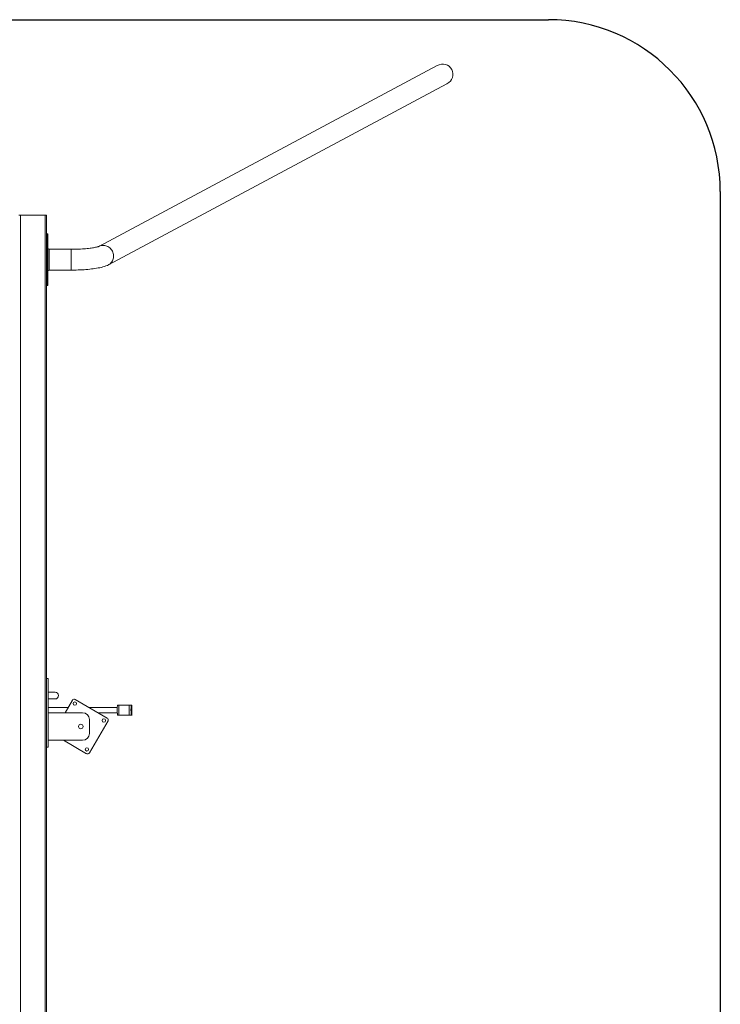
# Model space of a CAD drawing. Units: millimetres. Extents: x 5993 to 71457, y 20621 to 38862.
# Drawn here: x 39172 to 41210, y 23484 to 26347 of the extents above; entities that cross this region are included whole.
import ezdxf

# ---------------------------------------------------------------- set-up
doc = ezdxf.new("R2010")
doc.units = ezdxf.units.MM
for name, color, linetype in [('SAFETY_AREA', 3, 'Continuous'), ('TIPTAP', 6, 'Continuous'), ('TIPTAP_DIM', 9, 'Continuous')]:
    doc.layers.add(name, color=color, linetype=linetype)

# ---------------------------------------------------------------- blocks, each defined once
blk = doc.blocks.new('SPR100_top')
at = {"layer": 'SAFETY_AREA', "linetype": 'Continuous'}
for p, q in [((-6414.1, 2016), (21665.9, 2016)), ((22165.9, 1516), (22165.9, -1500))]:
    blk.add_line(p, q, dxfattribs=at)
blk.add_arc((21665.9, 1516), 500, 0, 90, dxfattribs=at)
at = {"layer": 'TIPTAP', "linetype": 'Continuous', "lineweight": 15}
for p, q in [((21342.3, 1882.6), (20358.1, 1356.6)), ((20386.6, 1303.4), (21370.8, 1829.3)), ((20125.9, 1448), (20129.9, 1448)), ((20129.9, 1448), (20129.9, -1432)), ((20201.9, 1448), (20129.9, 1448)), ((20201.9, -1432), (20201.9, 1448)), ((20201.9, 1448), (20205.9, 1448)), ((20205.9, 1448), (20205.9, -1432)), ((20208.9, 1393), (20205.9, 1393)), ((20208.9, 1355.4), (20208.9, 1393)), ((20209.9, 1392), (20209.9, 1355.1)), ((20208.9, 1355.4), (20205.9, 1355.4)), ((20208.9, 1280.6), (20208.9, 1355.4)), ((20209.9, 1355.1), (20209.9, 1280.9)), ((20277.3, 1348.2), (20213.9, 1348.2)), ((20213.9, 1348.2), (20213.9, 1287.8)), ((20277.3, 1348.2), (20277.3, 1347.7)), ((20277.3, 1347.7), (20277.3, 1287.8)), ((20205.9, 1280.6), (20208.9, 1280.6)), ((20208.9, 1243), (20208.9, 1280.6)), ((20209.9, 1280.9), (20209.9, 1244)), ((20213.9, 1287.8), (20277.3, 1287.8)), ((20205.9, 1243), (20208.9, 1243)), ((20210.9, 100.5), (20205.9, 100.5)), ((20210.9, 100.5), (20210.9, -99.5)), ((20210.9, 60.5), (20230.9, 60.5)), ((20230.9, 40.5), (20210.9, 40.5)), ((20259.8, 0.5), (20281.3, 37.4)), ((20289.5, 39.5), (20382.8, -14.8)), ((20268.8, 16), (20210.9, 16)), ((20210.9, 0.5), (20310.9, 0.5)), ((20411.9, 16), (20329.9, 16)), ((20357.3, 0), (20411.9, 0)), ((20412.2, 23), (20416.8, 23)), ((20416.8, 23), (20446.7, 23)), ((20446.7, 23), (20452.1, 23)), ((20453.7, 23), (20452.1, 23)), ((20452.1, 23), (20452.1, 22.4)), ((20385, -23), (20330.6, -116.4)), ((20330.9, -19.5), (20330.9, -59.5)), ((20416.8, -7), (20412.2, -7)), ((20416.8, -7), (20446.7, -7)), ((20452.1, -7), (20446.7, -7)), ((20452, -5), (20452.1, -7)), ((20452.1, -7), (20453.7, -7)), ((20310.9, -79.5), (20210.9, -79.5)), ((20322.4, -118.5), (20255.4, -79.5)), ((20210.9, -99.5), (20205.9, -99.5))]:
    blk.add_line(p, q, dxfattribs=at)
at = {"layer": 'TIPTAP', "linetype": 'Continuous', "lineweight": 15, "flags": 128}
for points in [[(20208.9, 1355.4), (20209.2, 1355.4), (20209.5, 1355.4), (20209.8, 1355.3), (20209.9, 1355.2), (20209.9, 1355.2), (20209.9, 1355.1)], [(20358.2, 1356.7), (20358.2, 1356.7), (20358.1, 1356.6), (20357.7, 1356.5), (20357, 1356.2), (20356, 1355.9), (20354.7, 1355.5), (20353, 1355), (20351, 1354.5), (20348.7, 1354), (20346.1, 1353.4), (20343.1, 1352.9), (20339.8, 1352.3), (20336.3, 1351.8), (20332.5, 1351.3), (20328.4, 1350.8), (20324.1, 1350.4), (20319.7, 1349.9), (20315, 1349.6), (20310.2, 1349.2), (20305.2, 1348.9), (20300.2, 1348.7), (20295, 1348.5), (20289.8, 1348.3), (20284.5, 1348.2), (20279.2, 1348.2), (20277.3, 1348.2)], [(20372.4, 1359.7), (20375.5, 1359.4), (20378.6, 1358.7), (20381.5, 1357.7), (20384.4, 1356.3), (20387.2, 1354.6), (20389.8, 1352.7), (20392.1, 1350.5), (20394.3, 1348), (20396.2, 1345.3), (20397.8, 1342.5), (20399.1, 1339.5), (20400.1, 1336.4), (20400.7, 1333.2), (20401.1, 1330), (20401.1, 1326.8), (20400.7, 1323.6), (20400.1, 1320.5), (20399.1, 1317.5), (20397.8, 1314.6), (20396.2, 1312), (20394.3, 1309.5), (20392.1, 1307.3), (20389.8, 1305.3), (20387.2, 1303.7), (20386.6, 1303.4)], [(20277.3, 1287.8), (20280.4, 1287.8), (20286.3, 1287.9), (20292.2, 1288), (20298, 1288.2), (20303.8, 1288.4), (20309.5, 1288.7), (20315.2, 1289), (20320.7, 1289.4), (20326.2, 1289.9), (20331.5, 1290.4), (20336.7, 1291), (20341.8, 1291.6), (20346.8, 1292.3), (20351.6, 1293.1), (20356.4, 1293.9), (20361, 1294.8), (20365.5, 1295.8), (20369.9, 1297), (20374.4, 1298.3), (20378.9, 1299.9), (20382.9, 1301.6), (20386.6, 1303.4)], [(20208.9, 1280.6), (20209.2, 1280.6), (20209.5, 1280.6), (20209.8, 1280.7), (20209.9, 1280.8), (20209.9, 1280.8), (20209.9, 1280.9)], [(20412.2, 23), (20412.2, 22.5), (20412.1, 22)], [(20452.9, 16), (20452.8, 15.8), (20452.7, 15.3), (20452.6, 14.4), (20452.6, 13.2), (20452.5, 11.7), (20452.5, 10.1), (20452.4, 8.4), (20452.4, 6.7), (20452.5, 5), (20452.5, 3.5), (20452.6, 2.2), (20452.7, 1.1), (20452.8, 0.4), (20452.9, 0), (20453, 0), (20453.1, 0.4), (20453.2, 1.1), (20453.2, 2.2), (20453.3, 3.5), (20453.3, 5), (20453.4, 6.7), (20453.4, 8.4), (20453.4, 10.1), (20453.3, 11.7), (20453.3, 13.2), (20453.2, 14.4), (20453.1, 15.3), (20453, 15.8), (20452.9, 16)], [(20412, -3.5), (20412.1, -5.5), (20412.2, -7)], [(20453.7, -7), (20453.8, -5), (20453.9, -3.2)]]:
    blk.add_lwpolyline(points, dxfattribs=at)
at = {"layer": 'TIPTAP', "linetype": 'Continuous', "lineweight": 15}
for centre, radius in [((20288.3, 27.1), 5), ((20372.6, -21.9), 5), ((20305.9, -39.5), 6.5), ((20323.5, -106.1), 5)]:
    blk.add_circle(centre, radius, dxfattribs=at)
for centre, radius, start, end in [((20208.9, 1392), 1, 0, 90), ((20213.9, 1352.2), 4, 180, 270), ((20370.8, 1332.9), 26.9, 86.6181, 117.9948), ((20213.9, 1283.8), 4, 90, 180), ((20208.9, 1244), 1, 270, 0), ((20230.9, 50.5), 10, 0, 90), ((20230.9, 50.5), 10, 270, 0), ((20286.5, 34.3), 6, 59.776, 149.776), ((20310.9, -19.5), 20, 0, 90), ((20702.1, 7.9), 290.3, 177.3137, 182.1611), ((20788.8, 8), 372.3, 177.6909, 182.3091), ((20820.4, 8), 374, 177.7012, 182.2988), ((20735.3, 7.9), 283.6, 177.0592, 182.6106), ((20299.3, 13.2), 154.7, 1.6179, 3.62), ((20284, 12.3), 170.1, 1.7219, 3.6033), ((20145.8, 8.1), 308.3, 357.9001, 1.7402), ((20379.8, -20), 6, 329.776, 59.776), ((20329.8, 0.9), 124.2, 356.3262, 357.972), ((20310.9, -59.5), 20, 270, 0), ((20325.4, -113.3), 6, 239.776, 329.776)]:
    blk.add_arc(centre, radius, start, end, dxfattribs=at)
for start_param, end_param in [(0, 1.570796), (4.712389, 6.283185)]:
    blk.add_ellipse((21356.6, 1856), major_axis=(28.4, 15.2), ratio=0.936608, start_param=start_param, end_param=end_param, dxfattribs=at)

msp = doc.modelspace()

# ---------------------------------------------------------------- block references
at = {"layer": 'TIPTAP_DIM'}
msp.add_blockref('SPR100_top', (19044.1, 24331.4), dxfattribs=at)

doc.saveas('drawing.dxf')
